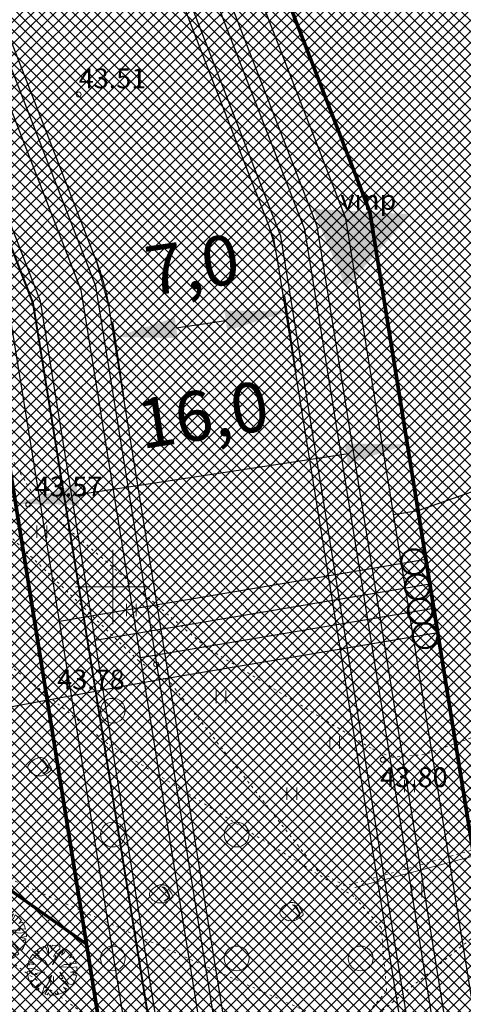
# Model space of a CAD drawing. Units: millimetres. Extents: x 366047 to 551762, y 4410242 to 6583685.
# Drawn here: x 548446 to 548464, y 6582533 to 6582573 of the extents above; entities that cross this region are included whole.
import ezdxf
from ezdxf.enums import TextEntityAlignment as Align

# ---------------------------------------------------------------- set-up
doc = ezdxf.new("R2010")
doc.units = ezdxf.units.MM
doc.header["$PDSIZE"] = 1
doc.linetypes.add('DOTX500', pattern=[0.3, 0, -0.3])
for name, color, linetype, lineweight in [('GEO_HALJASTUS', 252, 'Continuous', 9), ('GEO_KORGUSED', 252, 'Continuous', 15), ('GEO_LOBJEKT', 252, 'Continuous', 9), ('GEO_PIIRE', 252, 'Continuous', 9), ('GEO_PUU', 252, 'Continuous', 9), ('GEO_RISTID', 252, 'Continuous', 9), ('P_ELEKTER', 1, 'P_MP', 30), ('P_GAAS', 30, 'P_G', 30), ('P_KANAL', 36, 'P_K', 30), ('P_KONNITEE', 7, 'Continuous', 40), ('P_KRUNT', 1, 'Continuous', 70), ('P_kõrghaljastus', 7, 'Continuous', 20), ('P_liiklus', 7, 'Continuous', 30), ('P_mõõtekett', 7, 'Continuous', 20), ('P_PIIRDED', 7, 'ZIGZAG', 20), ('P_SADEVESI', 45, 'P_D', 30), ('P_SIDE', 84, 'P_S', 30), ('P_tee', 7, 'Continuous', 30), ('P_text_tehno', 255, 'Continuous', 20), ('P_VESI', 142, 'P_V', 30), ('PF_konnitee', 252, 'Continuous', 5), ('PF_SO_E', 41, 'Continuous', 0), ('PF_SO_H', 86, 'Continuous', 0), ('PF_SO_T', 6, 'Continuous', 0), ('PF_tee', 251, 'Continuous', 5)]:
    doc.layers.add(name, color=color, linetype=linetype, lineweight=lineweight)
doc.layers.add('STR-ABI', color=6, linetype='Continuous', lineweight=0, plot=False)
doc.styles.add('ITALICC', font='italicc_.ttf', dxfattribs={"height": 0.8})
doc.styles.add('ROMANC', font='romanc.shx', dxfattribs={"height": 0.8})
doc.linetypes.add('KIVIAED', pattern='A,0.00254,["v",Standard,S=0.7,R=255,X=0,Y=0.4],-0.33,["|",Standard,S=0.47,R=345,X=0,Y=-0.17],-0.1,["|",Standard,S=0.47,R=345,X=0,Y=-0.08],-0.45,["v",Standard,S=0.7,R=75,X=0,Y=-0.2]', length=0.88254)
doc.linetypes.add('P_2G', pattern='A,5,-0.5,["2G1",Standard,S=0.7,R=0,X=0,Y=-0.35],-2.5', length=8)
doc.linetypes.add('P_2MP', pattern='A,5,-0.5,["2W1",Standard,S=0.7,R=0,X=0,Y=-0.35],-2.5', length=8)
doc.linetypes.add('P_D', pattern='A,5,-0.5,["D1",Standard,S=0.7,R=0,X=0,Y=-0.35],-1.5', length=7)
doc.linetypes.add('P_G', pattern='A,5,-0.5,["G1",Standard,S=0.7,R=0,X=0,Y=-0.35],-1.5', length=7)
doc.linetypes.add('P_K', pattern='A,5,-0.5,["K1",Standard,S=0.7,R=0,X=0,Y=-0.35],-1.5', length=7)
doc.linetypes.add('P_MP', pattern='A,5,-0.5,["W1",Standard,S=0.7,R=0,X=0,Y=-0.35],-1.5', length=7)
doc.linetypes.add('P_S', pattern='A,5,-0.5,["S1",Standard,S=0.7,R=0,X=0,Y=-0.35],-1.5', length=7)
doc.linetypes.add('P_V', pattern='A,5,-0.5,["V1",Standard,S=0.7,R=0,X=0,Y=-0.35],-1.5', length=7)
doc.linetypes.add('P_w1.1', pattern='A,5,-0.5,["W1.1",Standard,S=0.7,R=0,X=0,Y=-0.35],-2.5', length=8)
doc.linetypes.add('PLAN_2KP', pattern='A,5,-0.5,["2W2",Standard,S=0.7,R=0,X=0,Y=-0.35],-2.5', length=8)
doc.linetypes.add('ZIGZAG', pattern='A,0.00254,-5.08,[131,ltypeshp.shx,S=5.08,R=0,X=-5.08,Y=0],-10.16,[131,ltypeshp.shx,S=5.08,R=180,X=5.08,Y=0],-5.08', length=20.32254)
doc.dimstyles.new('ISO-25', dxfattribs={"dimtxt": 2.5, "dimasz": 2.5, "dimexe": 1.25, "dimexo": 0.625, "dimtad": 1, "dimtxsty": 'Standard', "dimcen": 2.5, "dimadec": 0, "dimazin": 0, "dimtfac": 1, "dimtmove": 0, "dimatfit": 3, "dimfxl": 1, "dimarcsym": 0})
pattern_1 = [(135, (0, 0), (-0.224506403027, -0.224506403027), []), (225, (0, 0), (0.224506403027, -0.224506403027), [])]
pattern_2 = [(45, (0, 0), (-0.224506403027, 0.224506403027), []), (135, (0, 0), (-0.224506403027, -0.224506403027), [])]

# ---------------------------------------------------------------- blocks, each defined once
blk = doc.blocks.new('41')
for p, q in [((-0.386, -0.496), (-0.386, 0.504)), ((0.414, -0.496), (0.414, 0.504))]:
    blk.add_line(p, q)
blk = doc.blocks.new('417')
blk.add_circle((0, 0), 1)
blk = doc.blocks.new('112')
for points in [[(-0.262, -0.615), (0.164, -0.614, 0.028805), (0.315, -0.565, 0.032603), (0.404, -0.524, 0.014184), (0.599, -0.411, 0.076934), (0.913, -0.142, 0.310114), (0.925, -0.031, 0.011285), (0.81, 0.173, -0.005727), (0.577, 0.572, -0.000347), (0.555, 0.61, 0.000609), (0.543, 0.632, 0.167518), (0.376, 0.779, 0.093539), (-0.008, 0.858, 0.004173), (-0.036, 0.859, 0.007101), (-0.052, 0.858, 0.090586), (-0.123, 0.843, 0.019885), (-0.419, 0.708, 0.120012), (-0.9, 0.295, 0.241913), (-0.949, -0.029, 0.085331), (-0.832, -0.245, 0.080354), (-0.641, -0.421, 0.021495), (-0.408, -0.561, 0.052738), (-0.306, -0.603, 0.00999)], [(0.211, 0.65, -0.011297), (0.256, 0.622, -0.084366), (0.348, 0.537, -0.024887), (0.492, 0.331, -0.031765), (0.586, 0.157, -0.026594), (0.652, -0.009, -0.079917), (0.662, -0.068, -0.10281), (0.647, -0.142, -0.080692), (0.596, -0.223, -0.026281), (0.562, -0.258, -0.011137), (0.477, -0.332, -0.047333), (0.375, -0.402, -0.037233), (0.231, -0.469), (0.472, -0.29), (0.587, -0.162), (0.601, -0.037), (0.544, 0.118), (0.383, 0.367), (0.161, 0.612), (0.034, 0.672)]]:
    blk.add_lwpolyline(points, format="xyb", close=True)
blk = doc.blocks.new('rist')
for p, q in [((0, 3), (0, -3)), ((-3, 0), (3, 0))]:
    blk.add_line(p, q)
blk = doc.blocks.new('hein_2_2_1')
at = {"layer": 'P_kõrghaljastus', "color": 56}
for p, q in [((-0.39, 0.5), (-0.39, -0.5)), ((0.41, 0.5), (0.41, -0.5))]:
    blk.add_line(p, q, dxfattribs=at)
blk = doc.blocks.new('POINT_DISPLAY_6')
at = {"layer": 'P_kõrghaljastus', "color": 56, "linetype": 'Continuous'}
blk.add_point((0, 0), dxfattribs=at)
blk = doc.blocks.new('POINT_DISPLAY_7')
at = {"layer": 'P_kõrghaljastus', "color": 56, "linetype": 'Continuous'}
blk.add_point((0, 0), dxfattribs=at)
blk = doc.blocks.new('POINT_DISPLAY_8')
at = {"layer": 'P_kõrghaljastus', "color": 56, "linetype": 'Continuous'}
blk.add_point((0, 0), dxfattribs=at)
blk = doc.blocks.new('POINT_DISPLAY_9')
at = {"layer": 'P_kõrghaljastus', "color": 56, "linetype": 'Continuous'}
blk.add_point((0, 0), dxfattribs=at)
blk = doc.blocks.new('POINT_DISPLAY_10')
at = {"layer": 'P_kõrghaljastus', "color": 56, "linetype": 'Continuous'}
blk.add_point((0, 0), dxfattribs=at)
blk = doc.blocks.new('POINT_DISPLAY_11')
at = {"layer": 'P_kõrghaljastus', "color": 56, "linetype": 'Continuous'}
blk.add_point((0, 0), dxfattribs=at)
blk = doc.blocks.new('_U27')
at = {"layer": 'P_kõrghaljastus', "color": 56, "linetype": 'Continuous'}
for p, q in [((-0.233, 0.449), (-0.297, 0.409)), ((-0.297, 0.409), (-0.258, 0.339)), ((-0.149, 0.483), (-0.233, 0.449)), ((-0.113, 0.436), (-0.149, 0.483)), ((-0.07, 0.302), (-0.113, 0.436)), ((-0.031, 0.505), (-0.099, 0.496)), ((-0.099, 0.496), (-0.073, 0.43)), ((-0.073, 0.43), (-0.07, 0.302)), ((-0.013, 0.425), (-0.031, 0.505)), ((0.001, 0.506), (-0.013, 0.425)), ((0.083, 0.499), (0.001, 0.506)), ((0.153, 0.482), (0.083, 0.499)), ((0.084, 0.37), (0.154, 0.428)), ((0.246, 0.443), (0.133, 0.341)), ((0.154, 0.428), (0.153, 0.482)), ((0.188, 0.304), (0.246, 0.443)), ((0.282, 0.421), (0.246, 0.349)), ((0.351, 0.365), (0.282, 0.421)), ((-0.436, 0.256), (-0.475, 0.172)), ((-0.391, 0.32), (-0.436, 0.256)), ((-0.322, 0.249), (-0.391, 0.32)), ((-0.316, 0.394), (-0.355, 0.36)), ((-0.355, 0.36), (-0.258, 0.288)), ((-0.178, 0.176), (-0.322, 0.249)), ((-0.258, 0.339), (-0.316, 0.394)), ((-0.258, 0.288), (-0.282, 0.282)), ((-0.282, 0.282), (-0.14, 0.178)), ((0.01, 0.109), (0.073, 0.295)), ((0.121, 0.284), (0.01, 0.109)), ((0.028, 0.272), (0.084, 0.37)), ((0.073, 0.295), (0.028, 0.272)), ((0.133, 0.341), (0.121, 0.284)), ((0.246, 0.349), (0.188, 0.304)), ((0.404, 0.305), (0.351, 0.365)), ((0.354, 0.246), (0.404, 0.305)), ((0.426, 0.275), (0.354, 0.246)), ((0.465, 0.202), (0.426, 0.275)), ((0.489, 0.133), (0.465, 0.202)), ((-0.495, 0.101), (-0.504, 0.037)), ((-0.504, 0.037), (-0.344, 0.026)), ((-0.458, 0.105), (-0.495, 0.101)), ((-0.367, 0.117), (-0.488, 0.131)), ((-0.488, 0.131), (-0.458, 0.105)), ((-0.475, 0.172), (-0.389, 0.141)), ((-0.389, 0.141), (-0.367, 0.117)), ((-0.344, 0.026), (-0.212, -0.037)), ((-0.069, 0.059), (-0.178, 0.176)), ((-0.14, 0.178), (-0.069, 0.059)), ((0.145, 0.053), (0.248, 0.115)), ((0.227, 0.068), (0.145, 0.053)), ((0.378, 0.051), (0.227, 0.068)), ((0.248, 0.115), (0.381, 0.113)), ((0.381, 0.113), (0.357, 0.148)), ((0.357, 0.148), (0.489, 0.133)), ((0.502, 0.068), (0.378, 0.051)), ((0.507, -0.014), (0.502, 0.068)), ((-0.463, -0.012), (-0.504, -0.037)), ((-0.504, -0.037), (-0.497, -0.093)), ((-0.497, -0.093), (-0.479, -0.161)), ((-0.479, -0.161), (-0.46, -0.218)), ((-0.396, -0.082), (-0.463, -0.012)), ((-0.3, -0.092), (-0.396, -0.082)), ((-0.145, -0.038), (-0.342, -0.069)), ((-0.342, -0.069), (-0.3, -0.092)), ((-0.212, -0.037), (-0.145, -0.038)), ((-0.059, -0.237), (-0.055, -0.148)), ((-0.055, -0.148), (-0.002, -0.099)), ((-0.002, -0.099), (-0.033, -0.178)), ((-0.033, -0.178), (-0.024, -0.282)), ((0.223, -0.207), (0.149, -0.168)), ((0.149, -0.168), (0.219, -0.17)), ((0.219, -0.17), (0.157, -0.04)), ((0.157, -0.04), (0.224, -0.117)), ((0.224, -0.117), (0.333, -0.274)), ((0.373, -0.039), (0.507, -0.014)), ((0.461, -0.05), (0.373, -0.039)), ((0.424, -0.096), (0.501, -0.073)), ((0.496, -0.105), (0.424, -0.096)), ((0.449, -0.235), (0.475, -0.177)), ((0.501, -0.073), (0.461, -0.05)), ((0.475, -0.177), (0.496, -0.105)), ((-0.46, -0.218), (-0.4, -0.208)), ((-0.4, -0.208), (-0.443, -0.242)), ((-0.443, -0.242), (-0.386, -0.327)), ((-0.386, -0.327), (-0.356, -0.358)), ((-0.356, -0.358), (-0.251, -0.268)), ((-0.251, -0.268), (-0.336, -0.378)), ((-0.336, -0.378), (-0.302, -0.405)), ((-0.302, -0.405), (-0.268, -0.362)), ((-0.268, -0.362), (-0.275, -0.424)), ((-0.203, -0.463), (-0.154, -0.314)), ((-0.154, -0.314), (-0.142, -0.356)), ((-0.024, -0.282), (-0.148, -0.484)), ((-0.142, -0.356), (-0.059, -0.237)), ((0.293, -0.271), (0.223, -0.207)), ((0.292, -0.414), (0.232, -0.345)), ((0.232, -0.345), (0.322, -0.391)), ((0.353, -0.363), (0.293, -0.271)), ((0.322, -0.391), (0.353, -0.363)), ((0.333, -0.274), (0.41, -0.298)), ((0.41, -0.298), (0.449, -0.235)), ((-0.275, -0.424), (-0.203, -0.463)), ((-0.148, -0.484), (-0.097, -0.496)), ((-0.097, -0.496), (-0.072, -0.455)), ((-0.072, -0.455), (-0.051, -0.503)), ((-0.051, -0.503), (0.027, -0.505)), ((0.027, -0.505), (0.114, -0.493)), ((0.114, -0.493), (0.103, -0.433)), ((0.103, -0.433), (0.138, -0.487)), ((0.138, -0.487), (0.213, -0.459)), ((0.213, -0.459), (0.292, -0.414))]:
    blk.add_line(p, q, dxfattribs=at)
at = {"layer": 'P_kõrghaljastus', "color": 56, "linetype": 'Continuous', "rotation": 356.984265227287}
for name, p in [('POINT_DISPLAY_7', (-0.233, 0.449)), ('POINT_DISPLAY_10', (0.449, 0.234)), ('POINT_DISPLAY_6', (0.001, 0)), ('POINT_DISPLAY_11', (0.001, 0)), ('POINT_DISPLAY_8', (-0.448, -0.234)), ('POINT_DISPLAY_9', (0.235, -0.448))]:
    blk.add_blockref(name, p, dxfattribs=at)
at = {"layer": 'P_kõrghaljastus', "color": 56, "xscale": 0.1024, "yscale": 0.1024, "zscale": 0.1024, "rotation": 3.015734772712982}
blk.add_blockref('hein_2_2_1', (-0.014, -0.181), dxfattribs=at)
blk = doc.blocks.new('*D91')
at = {"layer": 'Defpoints', "color": 0}
for p in [(548457.034, 6582561.11), (548457.432, 6582558.411), (548450.486, 6582557.387)]:
    blk.add_point(p, dxfattribs=at)
at = {"layer": 'P_mõõtekett', "color": 0, "lineweight": -2}
for p, q in [((548457.386, 6582558.72), (548456.942, 6582561.728)), ((548450.441, 6582557.696), (548449.997, 6582560.704)), ((548452.562, 6582560.45), (548454.56, 6582560.745))]:
    blk.add_line(p, q, dxfattribs=at)
at = {"layer": 'P_mõõtekett', "color": 0}
for points in [[(548454.5, 6582561.157), (548454.621, 6582560.333), (548457.034, 6582561.11)], [(548452.501, 6582560.863), (548452.622, 6582560.038), (548450.088, 6582560.086)]]:
    blk.add_solid(points, dxfattribs=at)
at = {"layer": 'P_mõõtekett', "color": 0, "lineweight": 20, "insert": (548453.245, 6582562.741), "char_height": 2, "attachment_point": 5, "rotation": 8.3906}
blk.add_mtext('7,0', dxfattribs=at)
blk = doc.blocks.new('*D92')
at = {"layer": 'Defpoints', "color": 0}
for p in [(548461.518, 6582558.206), (548445.737, 6582555.805), (548461.892, 6582555.75)]:
    blk.add_point(p, dxfattribs=at)
at = {"layer": 'P_mõõtekett', "color": 0, "lineweight": -2}
for p, q in [((548461.565, 6582557.898), (548461.986, 6582555.132)), ((548445.784, 6582555.496), (548446.205, 6582552.73)), ((548448.583, 6582553.724), (548459.42, 6582555.373))]:
    blk.add_line(p, q, dxfattribs=at)
at = {"layer": 'P_mõõtekett', "color": 0}
for points in [[(548459.358, 6582555.785), (548459.483, 6582554.961), (548461.892, 6582555.75)], [(548448.52, 6582554.136), (548448.645, 6582553.312), (548446.111, 6582553.348)]]:
    blk.add_solid(points, dxfattribs=at)
at = {"layer": 'P_mõõtekett', "color": 0, "lineweight": 20, "insert": (548453.675, 6582556.691), "char_height": 2, "attachment_point": 5, "rotation": 8.6541}
blk.add_mtext('16,0', dxfattribs=at)

msp = doc.modelspace()

# ---------------------------------------------------------------- hatches: boundary and pattern name
at = {"layer": 'PF_konnitee', "ltscale": 0.5}
h = msp.add_hatch(dxfattribs=at)
h.set_pattern_fill('ANSI37', color=30, scale=0.1, style=0)
h.set_pattern_definition(pattern_2)
h.paths.add_polyline_path([(548412.919, 6582643.317), (548427.964, 6582714.056), (548452.737, 6582729.664), (548453.904, 6582728.05), (548448.953, 6582724.928), (548429.745, 6582712.814), (548415, 6582643.484), (548446.788, 6582561.449), (548453.215, 6582521.607), (548440.04, 6582503.558), (548438.222, 6582504.46), (548451.108, 6582522.112), (548444.848, 6582560.923)])
at = {"layer": 'PF_SO_E', "ltscale": 0.5}
h = msp.add_hatch(dxfattribs=at)
h.set_pattern_fill('ANSI37', color=256, scale=0.1, angle=90, style=0)
h.set_pattern_definition(pattern_1)
h.paths.add_polyline_path([(548623.202, 6582480.439), (548677.878, 6582461.339), (548674.385, 6582441.373), (548637.28, 6582454.27), (548554.21, 6582483.92), (548554.55, 6582444.62), (548557.34, 6582441.2), (548524.68, 6582410.79), (548520.88, 6582422.07), (548463.784, 6582453.209), (548477.19, 6582477.791), (548453.104, 6582490.927), (548468.863, 6582512.514), (548460.375, 6582565.133), (548439.717, 6582618.443), (548480.16, 6582643.948), (548472.692, 6582655.79), (548502.296, 6582674.46), (548531.901, 6582693.13), (548561.505, 6582711.8), (548591.11, 6582730.47), (548613.351, 6582687.633), (548637.204, 6582662.02), (548652.163, 6582645.958), (548648.435, 6582624.652), (548647.331, 6582618.343), (548641.299, 6582583.867), (548635.267, 6582549.391), (548629.234, 6582514.915)])
at = {"layer": 'PF_SO_H', "ltscale": 0.5}
h = msp.add_hatch(dxfattribs=at)
h.set_pattern_fill('ANSI37', color=256, scale=0.1, angle=90, style=0)
h.set_pattern_definition(pattern_1)
h.paths.add_polyline_path([(548412.919, 6582643.317), (548444.848, 6582560.923), (548448.936, 6582535.577), (548413.83, 6582560.48), (548273.45, 6582694.64), (548341.849, 6582738.347), (548361.251, 6582750.745), (548380.706, 6582763.177), (548416.316, 6582706.71), (548427.964, 6582714.056)])
h = msp.add_hatch(dxfattribs=at)
h.set_pattern_fill('ANSI37', color=256, scale=0.1, angle=90, style=0)
h.set_pattern_definition(pattern_1)
h.paths.add_polyline_path([(548433.452, 6582715.152), (548433.893, 6582714.286), (548434.057, 6582712.713), (548433.738, 6582711.485), (548433.143, 6582710.488), (548432.049, 6582708.605), (548431.538, 6582706.825), (548418.74, 6582646.649), (548418.492, 6582644.524), (548418.721, 6582642.568), (548419.197, 6582640.956), (548449.32, 6582563.22), (548449.868, 6582561.199), (548455.936, 6582523.579), (548456.049, 6582521.551), (548455.79, 6582519.677), (548455.29, 6582518.151), (548454.14, 6582516.09), (548446.606, 6582505.769), (548444.93, 6582504.251), (548442.998, 6582503.443), (548441.519, 6582503.315), (548440.04, 6582503.558), (548453.215, 6582521.607), (548446.788, 6582561.449), (548415, 6582643.484), (548422.344, 6582678.015), (548429.745, 6582712.814)])
h = msp.add_hatch(dxfattribs=at)
h.set_pattern_fill('ANSI37', color=256, scale=0.1, angle=90, style=0)
h.set_pattern_definition(pattern_1)
h.paths.add_polyline_path([(548468.836, 6582512.682), (548452.997, 6582490.985), (548452.453, 6582490.161), (548451.202, 6582490.825), (548450.424, 6582491.375), (548449.817, 6582492.106), (548449.347, 6582492.948), (548449.14, 6582493.913), (548449.154, 6582494.962), (548449.402, 6582495.859), (548449.886, 6582496.695), (548460.91, 6582511.798), (548461.877, 6582513.131), (548462.671, 6582514.484), (548463.275, 6582516.048), (548463.655, 6582518.302), (548463.535, 6582520.423), (548456.492, 6582564.062), (548426.478, 6582641.54), (548426.001, 6582643.234), (548425.823, 6582645.478), (548426.021, 6582647.233), (548437.77, 6582702.479), (548440.874, 6582705.055), (548433.02, 6582668.138), (548434.487, 6582667.83), (548429.561, 6582644.652), (548460.375, 6582565.133)])
at = {"layer": 'PF_SO_T', "ltscale": 0.5}
h = msp.add_hatch(dxfattribs=at)
h.set_pattern_fill('ANSI37', color=256, scale=0.1, angle=90, style=0)
h.set_pattern_definition(pattern_1)
h.paths.add_polyline_path([(548413.83, 6582560.48), (548448.936, 6582535.577), (548451.108, 6582522.112), (548418.741, 6582477.774), (548369.21, 6582504.787)])
at = {"layer": 'PF_tee'}
h = msp.add_hatch(dxfattribs=at)
h.set_pattern_fill('ANSI37', color=256, scale=0.1, style=0)
h.set_pattern_definition(pattern_2)
h.paths.add_polyline_path([(548741.617, 6582440.951), (548742.462, 6582440.853), (548743.464, 6582440.853), (548744.944, 6582441.086), (548743.226, 6582432.948), (548742.486, 6582433.369), (548741.404, 6582433.808), (548740.291, 6582434.076), (548699.9, 6582440.974), (548687.643, 6582445.235), (548686.348, 6582445.79), (548685.136, 6582446.522), (548684.065, 6582447.406), (548683.109, 6582448.438), (548682.312, 6582449.603), (548681.68, 6582450.862), (548681.234, 6582452.244), (548680.992, 6582453.605), (548680.932, 6582455.004), (548681.075, 6582456.404), (548698.885, 6582558.191), (548716.695, 6582659.979), (548716.775, 6582662.342), (548716.43, 6582663.901), (548715.568, 6582665.582), (548714.669, 6582666.81), (548593.684, 6582796.683), (548593, 6582797.31), (548592.264, 6582797.881), (548591.556, 6582798.309), (548589.81, 6582798.981), (548587.741, 6582799.207), (548585.493, 6582798.872), (548583.563, 6582797.997), (548442.217, 6582708.858), (548440.379, 6582707.403), (548438.657, 6582704.982), (548437.77, 6582702.479), (548426.021, 6582647.233), (548425.823, 6582645.478), (548426.001, 6582643.234), (548426.478, 6582641.54), (548456.492, 6582564.062), (548456.661, 6582563.041), (548463.535, 6582520.423), (548463.655, 6582518.302), (548463.275, 6582516.048), (548462.671, 6582514.484), (548461.877, 6582513.131), (548460.91, 6582511.798), (548449.886, 6582496.695), (548449.402, 6582495.859), (548449.154, 6582494.962), (548449.14, 6582493.913), (548449.347, 6582492.948), (548449.817, 6582492.106), (548450.424, 6582491.375), (548451.202, 6582490.825), (548452.453, 6582490.161), (548475.834, 6582477.391), (548463.864, 6582455.443), (548438.485, 6582469.285), (548437.018, 6582469.877), (548435.391, 6582470.202), (548433.731, 6582470.186), (548432.108, 6582469.826), (548430.539, 6582469.121), (548429.279, 6582468.186), (548428.193, 6582466.978), (548415.958, 6582450.218), (548415.293, 6582449.041), (548414.822, 6582447.345), (548414.84, 6582446.088), (548415.13, 6582444.758), (548415.569, 6582443.749), (548417.17, 6582441.906), (548413.337, 6582436.654), (548412.247, 6582437.246), (548411.093, 6582437.617), (548408.407, 6582437.592), (548406.246, 6582436.483), (548405.051, 6582435.275), (548372.82, 6582391.123), (548371.769, 6582388.884), (548371.717, 6582387.111), (548371.885, 6582386.001), (548372.431, 6582384.654), (548373.253, 6582383.543), (548374.032, 6582382.811), (548370.198, 6582377.559), (548369.207, 6582378.114), (548367.955, 6582378.522), (548366.161, 6582378.617), (548364.572, 6582378.273), (548363.165, 6582377.458), (548361.912, 6582376.18), (548340.57, 6582346.944), (548339.667, 6582345.448), (548338.239, 6582343.751), (548336.695, 6582341.445), (548336.331, 6582339.231), (548336.768, 6582337.331), (548337.846, 6582335.764), (548342.465, 6582333.177), (548339.351, 6582334.794), (548318.433, 6582343.618), (548320.645, 6582342.898), (548322.286, 6582342.737), (548323.737, 6582342.803), (548324.774, 6582342.969), (548326.238, 6582343.456), (548327.301, 6582343.95), (548328.092, 6582344.431), (548329.084, 6582345.182), (548329.983, 6582346.075), (548330.596, 6582346.849), (548348.128, 6582370.865), (548349.062, 6582372.712), (548349.298, 6582374.203), (548349.101, 6582375.795), (548348.517, 6582377.334), (548347.706, 6582378.439), (548346.819, 6582379.249), (548350.651, 6582384.499), (548351.783, 6582383.855), (548352.992, 6582383.466), (548354.756, 6582383.371), (548356.121, 6582383.668), (548357.736, 6582384.486), (548359.035, 6582385.808), (548398.589, 6582439.992), (548399.537, 6582441.823), (548399.754, 6582443.347), (548399.664, 6582444.498), (548399.292, 6582445.839), (548398.978, 6582446.461), (548397.281, 6582448.376), (548401.113, 6582453.626), (548403.454, 6582452.593), (548406.094, 6582452.63), (548407.98, 6582453.468), (548409.497, 6582454.935), (548435.698, 6582490.827), (548436.373, 6582492.006), (548436.855, 6582493.939), (548436.747, 6582495.688), (548436.087, 6582497.296), (548435.387, 6582498.274), (548434.389, 6582499.211), (548438.222, 6582504.46), (548440.04, 6582503.558), (548441.519, 6582503.315), (548442.998, 6582503.443), (548444.93, 6582504.251), (548445.768, 6582505.01), (548446.606, 6582505.769), (548454.14, 6582516.09), (548455.29, 6582518.151), (548455.79, 6582519.677), (548456.049, 6582521.551), (548455.936, 6582523.579), (548449.868, 6582561.199), (548449.32, 6582563.22), (548419.197, 6582640.956), (548418.721, 6582642.568), (548418.492, 6582644.524), (548418.74, 6582646.649), (548431.538, 6582706.825), (548432.049, 6582708.605), (548433.143, 6582710.488), (548433.738, 6582711.485), (548434.057, 6582712.713), (548433.893, 6582714.286), (548433.453, 6582715.15), (548436.942, 6582717.353), (548438.328, 6582716.456), (548439.813, 6582716.269), (548440.867, 6582716.447), (548441.819, 6582716.882), (548476.8, 6582738.943), (548478.316, 6582740.542), (548478.699, 6582742.241), (548478.476, 6582743.547), (548482.074, 6582745.816), (548483.467, 6582744.916), (548485.262, 6582744.752), (548486.95, 6582745.344), (548515.367, 6582763.265), (548516.758, 6582764.795), (548517.247, 6582766.45), (548517.043, 6582767.869), (548516.617, 6582768.782), (548516.09, 6582769.618), (548520.827, 6582772.605), (548521.354, 6582771.77), (548521.995, 6582770.992), (548522.879, 6582770.395), (548523.854, 6582770.002), (548525.183, 6582769.928), (548526.871, 6582770.52), (548574.619, 6582800.632), (548575.689, 6582801.638), (548576.328, 6582803.101), (548576.416, 6582804.303), (548576.294, 6582805.236), (548575.868, 6582806.149), (548575.335, 6582806.995), (548578.536, 6582809.014), (548579.661, 6582810.76), (548580.099, 6582810.357), (548581.342, 6582809.677), (548582.52, 6582809.464), (548583.882, 6582809.698), (548585.112, 6582810.342), (548585.961, 6582811.308), (548606.518, 6582843.223), (548612.403, 6582839.432), (548595.846, 6582813.727), (548594.899, 6582811.81), (548594.543, 6582810.298), (548594.509, 6582808.539), (548594.864, 6582806.783), (548595.738, 6582804.938), (548596.624, 6582803.796), (548722.164, 6582669.034), (548723.176, 6582667.724), (548723.501, 6582667.005), (548723.989, 6582665.735), (548724.285, 6582664.075), (548724.191, 6582662.202), (548719.249, 6582633.959), (548719.121, 6582632.109), (548719.448, 6582630.287), (548720.121, 6582628.683), (548721.128, 6582627.29), (548722.108, 6582626.352), (548724.125, 6582625.149), (548725.75, 6582624.7), (548773.241, 6582616.39), (548775.999, 6582616.39), (548777.765, 6582616.915), (548776.133, 6582607.304), (548775.075, 6582608.207), (548773.843, 6582608.941), (548771.857, 6582609.526), (548724.544, 6582617.804), (548723.358, 6582617.906), (548721.488, 6582617.746), (548719.316, 6582616.937), (548718.339, 6582616.31), (548716.993, 6582615.049), (548715.889, 6582613.336), (548715.285, 6582611.303), (548710.209, 6582582.294), (548710.21, 6582580.837), (548710.775, 6582579.473), (548711.577, 6582578.528), (548712.497, 6582577.962), (548713.46, 6582577.664), (548714.445, 6582577.492), (548713.48, 6582571.976), (548712.495, 6582572.148), (548711.488, 6582572.195), (548709.788, 6582571.651), (548708.596, 6582570.572), (548707.865, 6582568.897), (548696.335, 6582502.998), (548696.529, 6582500.757), (548697.327, 6582499.573), (548698.622, 6582498.666), (548700.57, 6582498.197), (548699.605, 6582492.68), (548698.62, 6582492.853), (548697.613, 6582492.9), (548695.846, 6582492.344), (548694.703, 6582491.293), (548693.991, 6582489.602), (548688.997, 6582461.061), (548688.874, 6582458.261), (548689.11, 6582456.96), (548689.56, 6582455.575), (548690.164, 6582454.392), (548690.965, 6582453.164), (548691.98, 6582452.065), (548693.323, 6582451.004), (548695.564, 6582449.892), (548701.65, 6582447.777), (548723.226, 6582444.092), (548723.322, 6582444.076)])

# ---------------------------------------------------------------- linework, layer by layer
at = {"layer": 'GEO_KORGUSED', "ltscale": 0.5}
for centre in [(548448.623, 6582569.875), (548446.587, 6582553.321), (548451.747, 6582546.874), (548460.894, 6582543.018)]:
    msp.add_circle(centre, 0.1, dxfattribs=at)
at = {"layer": 'GEO_LOBJEKT', "linetype": 'DOTX500', "ltscale": 0.5}
for points in [[(548459.993, 6582532.449), (548461.05, 6582533.694), (548460.831, 6582536.248), (548459.729, 6582537.5), (548449.805, 6582543.659), (548426.339, 6582562.45), (548411.524, 6582577.316)], [(548406.534, 6582566.245), (548425.589, 6582551.971), (548438.794, 6582541.211), (548444.688, 6582538.731), (548459.352, 6582532.185)]]:
    msp.add_lwpolyline(points, dxfattribs=at)
at = {"layer": 'GEO_PIIRE', "linetype": 'KIVIAED', "ltscale": 0.3}
msp.add_lwpolyline([(548459.765, 6582537.867), (548481.8, 6582543.709)], dxfattribs=at)
at = {"layer": 'GEO_PUU', "linetype": 'DOTX500', "ltscale": 0.5}
for points in [[(548465.862, 6582544.402), (548462.573, 6582543.232), (548461.263, 6582543.121), (548460.427, 6582543.483), (548453.764, 6582547.56), (548447.943, 6582552.559), (548446.828, 6582553.652), (548445.055, 6582556.649), (548442.999, 6582561.087), (548433.11, 6582576.824), (548433.082, 6582577.345), (548433.407, 6582578.197), (548445.094, 6582582.139), (548463.201, 6582586.629), (548475.209, 6582589.924)], [(548473.356, 6582541.859), (548459.384, 6582537.929), (548458.273, 6582538.537), (548452.34, 6582546.114), (548451.058, 6582546.994), (548441.738, 6582556.046), (548434.029, 6582562.57), (548428.108, 6582568.217), (548421.099, 6582576.012), (548419.717, 6582576.324), (548414.322, 6582576.28), (548413.252, 6582576.413), (548410.636, 6582577.432)], [(548411.686, 6582564.48), (548413.59, 6582564.711), (548414.254, 6582564.739), (548414.831, 6582564.192), (548415.726, 6582561.972), (548416.419, 6582558.968), (548416.942, 6582557.679), (548420.1, 6582553.371), (548424.429, 6582550.079), (548450.482, 6582531.606)], [(548460.097, 6582532.268), (548467.095, 6582537.935)]]:
    msp.add_lwpolyline(points, dxfattribs=at)
at = {"layer": 'P_ELEKTER', "color": 172, "linetype": 'P_w1.1'}
msp.add_lwpolyline([(548342.603, 6582346.335), (548464.825, 6582514.311), (548456.784, 6582564.16), (548425.713, 6582644.344), (548438.915, 6582706.42), (548587.401, 6582800.063), (548612.655, 6582839.27)], dxfattribs=at)
at = {"layer": 'P_ELEKTER', "color": 172, "linetype": 'P_2MP', "ltscale": 2, "flags": 128}
msp.add_lwpolyline([(548432.727, 6582466.948), (548466.518, 6582513.237), (548458.24, 6582564.554), (548427.273, 6582644.469), (548440.251, 6582705.489), (548492.133, 6582738.209)], dxfattribs=at)
at = {"layer": 'P_ELEKTER', "linetype": 'PLAN_2KP', "ltscale": 2}
msp.add_lwpolyline([(548465.582, 6582512.803), (548465.991, 6582513.364), (548457.755, 6582564.423), (548447.91, 6582589.828)], dxfattribs=at)
at = {"layer": 'P_GAAS', "linetype": 'P_2G', "ltscale": 2}
msp.add_lwpolyline([(548447.845, 6582548.62), (548445.818, 6582561.186), (548413.96, 6582643.401), (548428.854, 6582713.435), (548579.257, 6582808.286), (548587.657, 6582821.328)], dxfattribs=at)
at = {"layer": 'P_GAAS', "ltscale": 2}
msp.add_lwpolyline([(548447.845, 6582548.62), (548462.637, 6582551.113)], dxfattribs=at)
at = {"layer": 'P_GAAS', "linetype": 'P_G', "ltscale": 2}
msp.add_lwpolyline([(548387.155, 6582400.879), (548371.949, 6582411.978), (548452.161, 6582521.86), (548447.845, 6582548.62)], dxfattribs=at)
at = {"layer": 'P_GAAS', "linetype": 'Continuous', "lineweight": 50, "ltscale": 2}
msp.add_circle((548462.138, 6582551.014), 0.5, dxfattribs=at)
at = {"layer": 'P_KANAL', "ltscale": 2}
for points in [[(548388.334, 6582402.494), (548375.552, 6582411.825), (548455.322, 6582521.102), (548448.729, 6582561.975), (548417.08, 6582643.651), (548431.526, 6582711.573), (548581.419, 6582806.103), (548607.217, 6582846.154), (548593.523, 6582854.982)], [(548451.122, 6582547.144), (548462.955, 6582549.138)]]:
    msp.add_lwpolyline(points, dxfattribs=at)
at = {"layer": 'P_KANAL', "linetype": 'Continuous', "lineweight": 50, "ltscale": 2}
msp.add_circle((548462.403, 6582549.015), 0.5, dxfattribs=at)
at = {"layer": 'P_KONNITEE', "ltscale": 0.5}
msp.add_lwpolyline([(548440.04, 6582503.558), (548453.215, 6582521.607), (548446.788, 6582561.449), (548415, 6582643.484), (548429.745, 6582712.814), (548433.452, 6582715.152)], dxfattribs=at)
at = {"layer": 'P_KRUNT', "ltscale": 0.5}
for points in [[(548412.919, 6582643.317), (548444.848, 6582560.923), (548448.936, 6582535.577), (548413.83, 6582560.48), (548273.45, 6582694.64), (548341.849, 6582738.347), (548361.251, 6582750.745), (548380.706, 6582763.177), (548416.316, 6582706.71), (548427.964, 6582714.056)], [(548413.83, 6582560.48), (548448.936, 6582535.577), (548451.108, 6582522.112), (548418.741, 6582477.774), (548369.21, 6582504.787)]]:
    msp.add_lwpolyline(points, close=True, dxfattribs=at)
for points in [[(548637.28, 6582454.27), (548554.21, 6582483.92), (548554.55, 6582444.62), (548557.34, 6582441.2), (548524.68, 6582410.79), (548520.88, 6582422.07), (548463.784, 6582453.209), (548463.784, 6582453.209), (548463.784, 6582453.209), (548477.19, 6582477.791), (548453.104, 6582490.927), (548468.863, 6582512.514), (548460.375, 6582565.133), (548439.717, 6582618.443), (548480.16, 6582643.948), (548472.692, 6582655.79), (548502.296, 6582674.46), (548531.901, 6582693.13), (548561.505, 6582711.8), (548591.11, 6582730.47), (548613.351, 6582687.633)], [(548439.717, 6582618.443), (548460.375, 6582565.133), (548468.863, 6582512.514), (548468.863, 6582512.514), (548458.059, 6582497.714), (548458.059, 6582497.714), (548458.059, 6582497.714), (548458.059, 6582497.714), (548458.059, 6582497.714), (548458.059, 6582497.714), (548458.059, 6582497.714), (548458.059, 6582497.714), (548458.059, 6582497.714), (548441.589, 6582509.073), (548441.589, 6582509.073), (548451.108, 6582522.112), (548444.848, 6582560.923), (548412.919, 6582643.317)]]:
    msp.add_lwpolyline(points, dxfattribs=at)
at = {"layer": 'P_liiklus'}
msp.add_solid([(548459.405, 6582562.081), (548462.031, 6582565.041), (548458.063, 6582565.262)], dxfattribs=at)
at = {"layer": 'P_PIIRDED', "ltscale": 0.2}
msp.add_lwpolyline([(548413.83, 6582560.48), (548448.936, 6582535.577), (548451.108, 6582522.112), (548418.743, 6582477.774), (548369.21, 6582504.787)], close=True, dxfattribs=at)
at = {"layer": 'P_SADEVESI', "ltscale": 2}
for points in [[(548327.967, 6582345.623), (548455.955, 6582520.95), (548449.312, 6582562.133), (548417.704, 6582643.701), (548432.06, 6582711.2), (548581.852, 6582805.667), (548606.182, 6582843.439)], [(548451.876, 6582546.258), (548463.114, 6582548.151)], [(548442.833, 6582544.607), (548451.876, 6582546.258)]]:
    msp.add_lwpolyline(points, dxfattribs=at)
at = {"layer": 'P_SADEVESI', "linetype": 'Continuous', "lineweight": 50, "ltscale": 2}
msp.add_circle((548462.602, 6582548.027), 0.5, dxfattribs=at)
at = {"layer": 'P_SIDE', "ltscale": 2}
for points in [[(548344.705, 6582344.211), (548467.782, 6582512.934), (548459.405, 6582564.87), (548428.521, 6582644.569), (548441.319, 6582704.744), (548589.348, 6582798.098), (548614.925, 6582837.808)], [(548461.332, 6582552.921), (548462.318, 6582553.087)]]:
    msp.add_lwpolyline(points, dxfattribs=at)
at = {"layer": 'P_tee', "ltscale": 0.5}
for points in [[(548714.669, 6582666.81), (548593.684, 6582796.683, 0.360351), (548583.563, 6582797.997), (548442.217, 6582708.858, 0.202342), (548437.77, 6582702.479), (548426.021, 6582647.233, 0.145832), (548426.478, 6582641.54), (548456.113, 6582565.062, -0.052488), (548456.661, 6582563.041), (548463.535, 6582520.423, -0.200237), (548461.74, 6582512.934), (548449.886, 6582496.695, 0.453208), (548451.202, 6582490.825), (548475.834, 6582477.391), (548463.864, 6582455.443), (548438.485, 6582469.285, 0.376265), (548428.193, 6582466.978), (548415.958, 6582450.218, 0.414214), (548417.267, 6582441.834)], [(548438.222, 6582504.46), (548438.222, 6582504.46, 0.414214), (548446.606, 6582505.769), (548454.14, 6582516.09, 0.200238), (548455.936, 6582523.579), (548449.868, 6582561.199, 0.052488), (548449.32, 6582563.22), (548419.197, 6582640.956, -0.145832), (548418.74, 6582646.649), (548431.538, 6582706.825, -0.106774), (548433.269, 6582710.677, 0.308705), (548433.432, 6582715.183), (548431.051, 6582718.958, 0.215533), (548429.676, 6582719.866, -0.215533)]]:
    msp.add_lwpolyline(points, format="xyb", dxfattribs=at)
at = {"layer": 'P_VESI', "ltscale": 2}
for points in [[(548387.744, 6582401.686), (548373.589, 6582412.02), (548453.531, 6582521.531), (548447.08, 6582561.528), (548415.312, 6582643.509), (548430.012, 6582712.628), (548580.194, 6582807.34), (548605.175, 6582846.123)], [(548449.286, 6582547.849), (548462.796, 6582550.125)]]:
    msp.add_lwpolyline(points, dxfattribs=at)
at = {"layer": 'P_VESI', "linetype": 'Continuous', "lineweight": 50, "ltscale": 2}
msp.add_circle((548462.29, 6582550.001), 0.5, dxfattribs=at)
at = {"layer": 'PF_konnitee', "color": 30, "ltscale": 0.5}
msp.add_lwpolyline([(548412.919, 6582643.317), (548427.964, 6582714.056), (548452.737, 6582729.664), (548453.904, 6582728.05), (548448.953, 6582724.928), (548429.745, 6582712.814), (548415, 6582643.484), (548446.788, 6582561.449), (548446.788, 6582561.449), (548453.215, 6582521.607), (548440.04, 6582503.558), (548438.222, 6582504.46), (548451.108, 6582522.112), (548444.848, 6582560.923), (548412.919, 6582643.317)], dxfattribs=at)
at = {"layer": 'PF_SO_H', "ltscale": 0.5}
for points in [[(548429.561, 6582644.652), (548460.375, 6582565.133), (548468.836, 6582512.682), (548452.997, 6582490.985), (548452.453, 6582490.161), (548451.202, 6582490.825), (548450.424, 6582491.375), (548449.817, 6582492.106), (548449.347, 6582492.948), (548449.14, 6582493.913), (548449.154, 6582494.962), (548449.402, 6582495.859), (548449.886, 6582496.695), (548460.91, 6582511.798), (548461.877, 6582513.131), (548462.671, 6582514.484), (548463.275, 6582516.048), (548463.655, 6582518.302), (548463.535, 6582520.423), (548456.492, 6582564.062), (548426.478, 6582641.54)], [(548419.197, 6582640.956), (548449.32, 6582563.22), (548449.868, 6582561.199), (548455.936, 6582523.579), (548456.049, 6582521.551), (548455.79, 6582519.677), (548455.29, 6582518.151), (548454.14, 6582516.09), (548446.606, 6582505.769), (548444.93, 6582504.251), (548442.998, 6582503.443), (548441.519, 6582503.315), (548440.04, 6582503.558), (548453.215, 6582521.607), (548446.788, 6582561.449), (548415, 6582643.484)]]:
    msp.add_lwpolyline(points, dxfattribs=at)
at = {"layer": 'PF_tee', "ltscale": 0.5}
for points in [[(548426.478, 6582641.54), (548456.492, 6582564.062), (548456.661, 6582563.041), (548463.535, 6582520.423)], [(548455.936, 6582523.579), (548449.868, 6582561.199), (548449.32, 6582563.22), (548419.197, 6582640.956)]]:
    msp.add_lwpolyline(points, dxfattribs=at)
at = {"layer": 'STR-ABI', "ltscale": 0.5}
for points in [[(548426.478, 6582641.54), (548456.492, 6582564.062), (548456.661, 6582563.041), (548463.535, 6582520.423)], [(548455.936, 6582523.579), (548449.868, 6582561.199), (548449.32, 6582563.22), (548419.197, 6582640.956)]]:
    msp.add_lwpolyline(points, dxfattribs=at)

# ---------------------------------------------------------------- block references
at = {"layer": 'GEO_HALJASTUS', "xscale": 0.5, "yscale": 0.5, "zscale": 0.5}
for p in [(548447.13, 6582552.223), (548450.74, 6582549.067), (548454.357, 6582545.559), (548458.944, 6582543.719), (548461.967, 6582541.954), (548457.215, 6582541.653), (548462.266, 6582537.722)]:
    msp.add_blockref('41', p, dxfattribs=at)
at = {"layer": 'GEO_LOBJEKT', "xscale": 0.5, "yscale": 0.5, "zscale": 0.5}
for p in [(548447.059, 6582542.685), (548451.959, 6582537.55), (548457.219, 6582536.833)]:
    msp.add_blockref('112', p, dxfattribs=at)
at = {"layer": 'GEO_PUU', "ltscale": 0.5, "xscale": 0.5, "yscale": 0.5}
for p in [(548450, 6582545), (548450, 6582540), (548455, 6582540), (548450, 6582535), (548455, 6582535), (548460, 6582535)]:
    msp.add_blockref('417', p, dxfattribs=at)
at = {"layer": 'GEO_RISTID', "ltscale": 0.5, "xscale": 0.5, "yscale": 0.5, "zscale": 0.5}
msp.add_blockref('rist', (548450, 6582550), dxfattribs=at)
at = {"layer": 'P_kõrghaljastus', "color": 56, "xscale": 2, "yscale": 2, "zscale": 2}
for p in [(548445.501, 6582535.919, 46), (548447.55, 6582534.529, 46)]:
    msp.add_blockref('_U27', p, dxfattribs=at)

# ---------------------------------------------------------------- texts
at = {"layer": 'GEO_KORGUSED', "ltscale": 0.5, "style": 'ITALICC'}
for s, p in [('43.51', (548448.623, 6582569.875)), ('43.57', (548446.85, 6582553.398)), ('43.78', (548447.754, 6582545.61)), ('43.80', (548460.785, 6582541.666))]:
    msp.add_text(s, height=0.8, dxfattribs=at).set_placement(p, align=Align.BOTTOM_LEFT)
at = {"layer": 'GEO_PUU', "linetype": 'DOTX500', "ltscale": 0.5, "style": 'ROMANC'}
msp.add_text('vmp', height=0.8, dxfattribs=at).set_placement((548459.185, 6582565.219))

# ---------------------------------------------------------------- dimensions: what is measured, and where the dimension line sits
at = {"layer": 'P_mõõtekett', "lineweight": 20}
for p1, p2, distance, picture, middle in [((548450.486, 6582557.387), (548457.432, 6582558.411), 2.728, '*D91', (548453.245, 6582562.741)), ((548445.737, 6582555.805), (548461.518, 6582558.206), -2.485, '*D92', (548453.675, 6582556.691))]:
    dim = msp.add_aligned_dim(p1=p1, p2=p2, distance=distance, dimstyle='ISO-25', override={"dimscale": 0.5, "dimtxt": 4, "dimasz": 5, "dimgap": 2, "dimdec": 1, "dimzin": 0}, dxfattribs=at)
    dim.commit()
    dim.dimension.update_dxf_attribs({"geometry": picture, "text_midpoint": middle})

# ---------------------------------------------------------------- leaders
at = {"layer": 'P_text_tehno', "color": 86, "linetype": 'Continuous', "ltscale": 0.5, "annotation_type": 0, "has_hookline": 1, "hookline_direction": 0, "text_width": 33.929}
msp.add_leader([(548462.318, 6582553.087), (548489.595, 6582562.568), (548492.095, 6582562.568)], dimstyle='ISO-25', override={"dimgap": 0.625, "dimtad": 1, "dimldrblk": 'None'}, dxfattribs=at)

doc.saveas('drawing.dxf')
